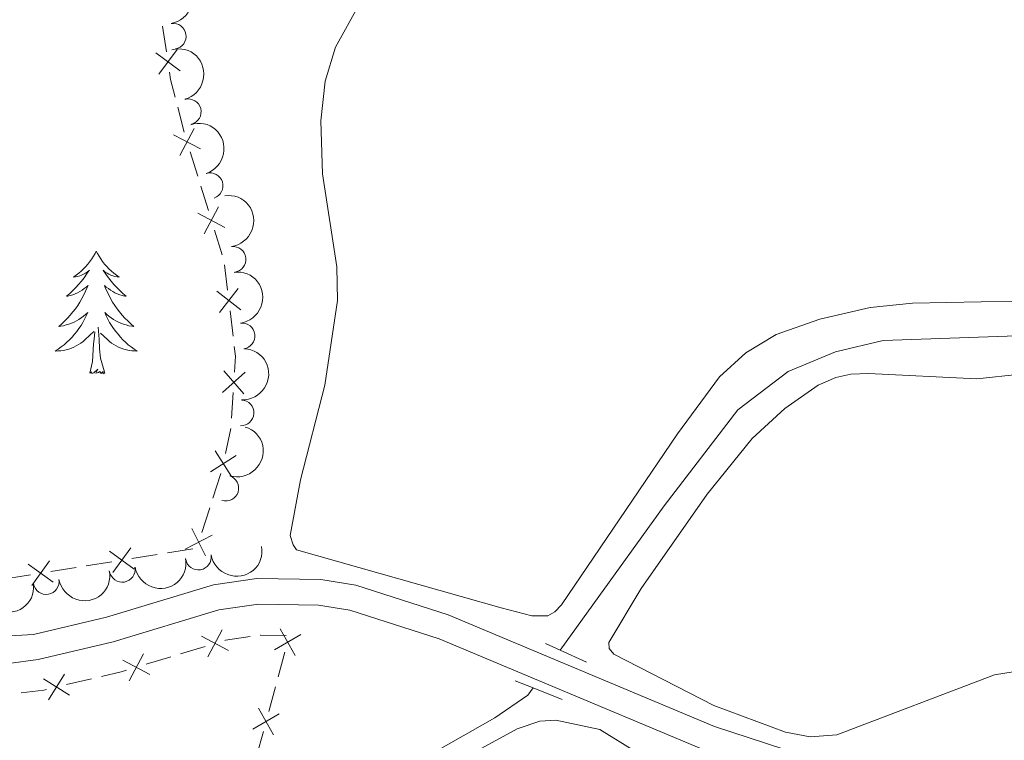
# Model space of a CAD drawing. Units: metres. Extents: x 651119 to 655639, y 725270 to 728338.
# Drawn here: x 653567 to 653663, y 726755 to 726825 of the extents above; entities that cross this region are included whole.
import ezdxf

# ---------------------------------------------------------------- set-up
doc = ezdxf.new("R2010")
doc.units = ezdxf.units.M
doc.header["$MEASUREMENT"] = 0
doc.linetypes.add('DGN Style 2', pattern=[49.641466327654, 29.7848797965924, -19.8565865310616])
doc.linetypes.add('DGN Style 3', pattern=[69.4980528587156, 49.641466327654, -19.8565865310616])
for name, color, linetype, lineweight in [('Carátula', 7, 'Continuous', 5), ('Edificios construcciones cerramientos', 7, 'Continuous', 5), ('Elementos auxiliares', 7, 'Continuous', 5), ('Entidades rústicas y varios', 7, 'Continuous', 5), ('Hidrografía', 7, 'Continuous', 5), ('Viales y ferrocarril', 7, 'Continuous', 5)]:
    doc.layers.add(name, color=color, linetype=linetype, lineweight=lineweight)

msp = doc.modelspace()

# ---------------------------------------------------------------- linework, layer by layer
at = {"layer": 'Carátula', "color": 7, "linetype": 'Continuous', "lineweight": 5}
msp.add_3dface([(651185.1599999999, 725269.6100000001), (655639.06, 725368.54), (655573.1000000001, 728337.8200000001), (651119.2, 728238.8800000001)], dxfattribs=at)
at = {"layer": 'Edificios construcciones cerramientos', "color": 250, "linetype": 'Continuous', "lineweight": 5}
for p, q in [((653581.592592225, 726821.733983912, 913.32), (653581.2187708975, 726824.2058774403, 913.32)), ((653583.3076124608, 726813.9293314507, 913.2900546764688), (653582.6879360671, 726816.3512727753, 913.304245738919)), ((653584.6378825011, 726809.6333228992, 913.1333779613714), (653583.8985875475, 726812.0199186597, 913.220576853341)), ((653585.6728954364, 726806.2920888343, 913.0112995126138), (653584.9336004828, 726808.6786845948, 913.0984984045834)), ((653587.0036263531, 726801.9962164653, 912.8543415070684), (653586.2643313995, 726804.3828122257, 912.941540399038)), ((653587.5402311108, 726798.5487875245, 912.7421403466384), (653587.2456056962, 726801.0301281721, 912.8205269248307)), ((653588.0705568572, 726794.082374359, 912.6010445058923), (653587.7759314426, 726796.5637150067, 912.6794310840846)), ((653587.9317196102, 726786.1119145416, 912.3258834943796), (653588.0838237915, 726788.6057156527, 912.4143161578962)), ((653586.1208400798, 726778.3511260292, 912.0423109127184), (653586.8968855606, 726780.7273644642, 912.0775857073019)), ((653585.0343764066, 726775.0243922202, 911.9929262003017), (653585.8104218873, 726777.4006306552, 912.0282009948851)), ((653578.2426297015, 726772.4714457206, 912.2775732910515), (653580.7081988845, 726772.8669465794, 912.1569595539892)), ((653581.6944265577, 726773.025146923, 912.1087140591642), (653584.159995741, 726773.4206477818, 911.9881003221019)), ((653573.8046051718, 726771.7595441747, 912.4946780177637), (653576.2701743548, 726772.1550450334, 912.3740642807013)), ((653570.3528083153, 726771.2058429723, 912.663537249651), (653572.8183774983, 726771.601343831, 912.5429235125886)), ((653582.9669193716, 726763.2199617408, 912.0090983622703), (653585.3553844984, 726763.9447373655, 911.8679083055159)), ((653593.1123773989, 726763.3895767026, 911.4467952209226), (653592.4570120582, 726760.9778739922, 911.3820935471668)), ((653579.6230681941, 726762.205275866, 912.2067644417264), (653582.0115333209, 726762.9300514909, 912.065574384972)), ((653571.8842874796, 726760.2221470608, 912.5474004649533), (653574.3165374452, 726760.7931129017, 912.4570781850686)), ((653592.194865922, 726760.0131929081, 911.3562128776645), (653591.5395005813, 726757.6014901977, 911.2915112039087)), ((653591.0152083088, 726755.6721280294, 911.2397498649041), (653590.3598429679, 726753.260425319, 911.1750481911483))]:
    msp.add_line(p, q, dxfattribs=at)
at = {"layer": 'Edificios construcciones cerramientos', "color": 250, "linetype": 'Continuous', "lineweight": 5, "flags": 128}
for points, elevation in [([(653580.5482358683, 726821.6257064459), (653582.938636347, 726819.8633257973)], 913.32), ([(653580.8622457834, 726819.5493158821), (653582.6246264318, 726821.939716361)], 913.32), ([(653582.9119888796, 726811.6603781132), (653584.2965640393, 726814.287724993)], 913.2554564101289), ([(653582.2906030193, 726813.6663391329), (653584.9179498991, 726812.2817639732)], 913.2554564101289), ([(653585.2777327313, 726804.0232716792), (653586.6623078911, 726806.6506185592)], 912.9764199558259), ([(653584.656346871, 726806.0292326992), (653587.2836937511, 726804.6446575394)], 912.9764199558259), ([(653586.740501109, 726796.3890200069), (653588.5782454822, 726798.721978562)], 912.7107857153615), ([(653586.4928940183, 726798.474371471), (653588.8258525732, 726796.6366270978)], 912.7107857153615), ([(653587.0338267321, 726788.6181373778), (653589.2577789777, 726790.5863945789)], 912.4496892233029), ([(653587.1616742543, 726790.714242101), (653589.1299314557, 726788.4902898555)], 912.4496892233029), ([(653585.8777686667, 726780.8960620249), (653588.377681473, 726782.4993199455)], 912.1203451556976), ([(653586.3260961096, 726782.9476473883), (653587.9293540302, 726780.447734582)], 912.1203451556976), ([(653583.4007233689, 726773.4005234591), (653586.0489054844, 726774.744819365)], 911.9788162824683), ([(653584.0526664737, 726775.3967624698), (653585.3969623798, 726772.7485803543)], 911.9788162824683), ([(653576.0526531069, 726773.1823660303), (653578.458753827, 726771.4414813917)], 912.3258187858764), ([(653578.1261457864, 726773.514974071), (653576.3852611477, 726771.1088733508)], 912.3258187858764), ([(653568.1628317209, 726771.9167632819), (653570.5689324411, 726770.1758786433)], 912.7117827444758), ([(653570.2363244002, 726772.2493713226), (653568.4954397616, 726769.8432706024)], 912.7117827444758), ([(653587.0101236266, 726765.542895043), (653585.6103904084, 726762.9235922887)], 911.8114322828142), ([(653594.6622069699, 726765.093347461), (653592.0850065465, 726763.6175297296)], 911.4726758904249), ([(653594.111515624, 726763.0668383834), (653592.6356978924, 726765.6440388071)], 911.4726758904249), ([(653585.0006056402, 726764.9331102751), (653587.6199083945, 726763.5333770572)], 911.8114322828142), ([(653579.3670352208, 726763.2236130438), (653577.967302003, 726760.6043102895)], 912.2632404644281), ([(653577.3575172345, 726762.6138282756), (653579.976819989, 726761.2140950577)], 912.2632404644281), ([(653571.6930351951, 726761.2545671845), (653570.1285351273, 726758.7302178547)], 912.5835293769072), ([(653569.6486104962, 726760.7746425536), (653572.172959826, 726759.2101424856)], 912.5835293769072), ([(653592.0143465337, 726755.3493897102), (653590.5385288021, 726757.9265901339)], 911.2656305344065), ([(653592.5650378796, 726757.3758987878), (653589.9878374562, 726755.9000810564)], 911.2656305344065)]:
    msp.add_lwpolyline(points, dxfattribs=dict(at, elevation=elevation))
at = {"layer": 'Edificios construcciones cerramientos', "color": 250, "linetype": 'Continuous', "lineweight": 5, "extrusion": (0.05591096130043731, 0.008455343867512538, 0.9983999557124106), "elevation": 43599.76146886904, "flags": 128}
msp.add_lwpolyline([(620916.7896606796, -753654.8665921197), (620918.5560770251, -753654.6883706241), (620919.2806926703, -753654.6883706241)], dxfattribs=at)
at = {"layer": 'Edificios construcciones cerramientos', "color": 250, "linetype": 'Continuous', "lineweight": 5, "extrusion": (-0.02151807635934134, -0.03411968039579417, 0.9991860786657721), "elevation": -37950.08155491854, "flags": 128}
msp.add_lwpolyline([(165130.4454742757, 962649.8219199572), (165129.698971411, 962651.1838435307), (165129.1032345614, 962651.9198650934)], dxfattribs=at)
at = {"layer": 'Edificios construcciones cerramientos', "color": 250, "linetype": 'Continuous', "lineweight": 5, "extrusion": (-0.09111566991446803, -0.02974032545054425, 0.9953961260413533), "elevation": -80258.83209780033, "flags": 128}
msp.add_lwpolyline([(-488107.4248563955, 843030.2253354113), (-488109.5660726875, 843031.4875761291), (-488109.579483898, 843031.4929016125)], dxfattribs=at)
at = {"layer": 'Edificios construcciones cerramientos', "color": 250, "linetype": 'Continuous', "lineweight": 5, "extrusion": (0.02838322452276062, 0.1254877706781341, 0.9916890702109823), "elevation": 110656.4109341427, "flags": 128}
msp.add_lwpolyline([(-477130.1253034056, -845840.8348363643), (-477131.131062407, -845841.1352718836), (-477132.4755569512, -845841.6791320178)], dxfattribs=at)
at = {"layer": 'Edificios construcciones cerramientos', "color": 250, "linetype": 'Continuous', "lineweight": 5, "extrusion": (0.06993936518218087, -0.03628241470469031, 0.9968912034826622), "elevation": 20251.62710911156, "flags": 128}
msp.add_lwpolyline([(946094.5241495068, -244660.6689043599), (946094.5853428408, -244660.7318087188), (946095.9881667728, -244662.6942035046)], dxfattribs=at)
at = {"layer": 'Edificios construcciones cerramientos', "color": 250, "linetype": 'Continuous', "lineweight": 5, "extrusion": (0.01788547298471983, 0.3039270814635833, 0.9525273954113558), "elevation": 233441.6143370367, "flags": 128}
msp.add_lwpolyline([(-609767.1953926252, -727363.774013072), (-609767.2149898475, -727363.7782335149), (-609769.6922322409, -727363.8941617229)], dxfattribs=at)
at = {"layer": 'Edificios construcciones cerramientos', "color": 250, "linetype": 'Continuous', "lineweight": 5, "extrusion": (-0.0361345406633822, 0.3045004891444821, 0.9518265320329212), "elevation": 198550.9101328036, "flags": 128}
msp.add_lwpolyline([(-734664.0074023863, -613342.8129184598), (-734665.9575049365, -613343.0442971645), (-734666.4845506495, -613343.1430573023)], dxfattribs=at)
at = {"layer": 'Edificios construcciones cerramientos', "color": 250, "linetype": 'Continuous', "lineweight": 5, "extrusion": (0.0523265320128334, -0.06526750241556452, 0.9964949007275171), "elevation": -12325.32559742737, "flags": 128}
msp.add_lwpolyline([(964520.1742614426, 157732.1433222975), (964522.0656487835, 157730.9929457229), (964522.323820787, 157730.8693202009)], dxfattribs=at)
at = {"layer": 'Elementos auxiliares', "color": 250, "linetype": 'Continuous', "lineweight": 5}
msp.add_3dface([(652053.5, 725682.8), (652002.6499999999, 727996.1300000001), (655416.26, 728071.95), (655468.25, 725758.6499999999)], dxfattribs=at)
at = {"layer": 'Entidades rústicas y varios', "color": 92, "linetype": 'Continuous', "lineweight": 5, "flags": 128}
for points in [[(653574.77, 726802.3500000001), (653574.6599999999, 726802.1400000001), (653574.51, 726801.8600000001), (653574.3400000001, 726801.5900000001), (653574.1599999999, 726801.3400000001), (653573.96, 726801.0900000001), (653573.75, 726800.8500000001), (653573.54, 726800.6200000001), (653573.31, 726800.4099999999), (653573.0700000001, 726800.21), (653572.81, 726800.02), (653572.55, 726799.8400000001), (653572.75, 726799.8600000001), (653572.96, 726799.8999999999), (653573.1599999999, 726799.95), (653573.3500000001, 726800.02), (653573.54, 726800.1100000001), (653573.72, 726800.21), (653573.8899999999, 726800.3200000001), (653574.1000000001, 726800.51), (653574.06, 726800.44), (653573.8300000001, 726800.1000000001), (653573.5900000001, 726799.76), (653573.3300000001, 726799.44), (653573.06, 726799.1200000001), (653572.78, 726798.8200000001), (653572.49, 726798.52), (653572.19, 726798.24), (653571.8700000001, 726797.97), (653572, 726797.99), (653572.24, 726798.05), (653572.49, 726798.1200000001), (653572.72, 726798.21), (653572.95, 726798.31), (653573.1799999999, 726798.4299999999), (653573.3899999999, 726798.56), (653573.6000000001, 726798.71), (653573.8, 726798.8600000001), (653573.98, 726799.03), (653573.8899999999, 726798.81), (653573.74, 726798.45), (653573.5700000001, 726798.1000000001), (653573.3800000001, 726797.75), (653573.1799999999, 726797.4099999999), (653572.97, 726797.0800000001), (653572.74, 726796.76), (653572.51, 726796.44), (653572.25, 726796.1400000001), (653571.99, 726795.8500000001), (653571.71, 726795.5700000001), (653571.4299999999, 726795.3), (653571.1300000001, 726795.04), (653571.3300000001, 726795.0700000001), (653571.5900000001, 726795.1100000001), (653571.8600000001, 726795.1799999999), (653572.1200000001, 726795.26), (653572.3700000001, 726795.3500000001), (653572.6200000001, 726795.46), (653572.8600000001, 726795.5800000001), (653573.0900000001, 726795.72), (653573.3200000001, 726795.8700000001), (653573.53, 726796.03), (653573.74, 726796.21), (653573.94, 726796.3999999999), (653573.79, 726796.0700000001), (653573.6399999999, 726795.75), (653573.47, 726795.4299999999), (653573.29, 726795.1300000001), (653573.0900000001, 726794.8300000001), (653572.8800000001, 726794.54), (653572.6599999999, 726794.27), (653572.4199999999, 726794), (653572.1799999999, 726793.74), (653571.9199999999, 726793.5), (653571.6499999999, 726793.26), (653571.3700000001, 726793.04), (653571.0800000001, 726792.8300000001), (653570.79, 726792.6400000001), (653571.06, 726792.6499999999), (653571.3200000001, 726792.6699999999), (653571.5800000001, 726792.71), (653571.8400000001, 726792.77), (653572.1000000001, 726792.8400000001), (653572.3500000001, 726792.9299999999), (653572.5900000001, 726793.03), (653572.8300000001, 726793.1499999999), (653573.06, 726793.28), (653573.28, 726793.4199999999), (653573.49, 726793.5800000001), (653573.7, 726793.75), (653574.54, 726794.55)], [(653574.77, 726802.3500000001), (653574.8800000001, 726802.1400000001), (653575.04, 726801.8600000001), (653575.21, 726801.5900000001), (653575.3899999999, 726801.3400000001), (653575.5800000001, 726801.0900000001), (653575.79, 726800.8500000001), (653576.01, 726800.6200000001), (653576.24, 726800.4099999999), (653576.48, 726800.21), (653576.73, 726800.02), (653576.99, 726799.8400000001), (653576.79, 726799.8600000001), (653576.5900000001, 726799.8999999999), (653576.3899999999, 726799.95), (653576.19, 726800.02), (653576, 726800.1100000001), (653575.8200000001, 726800.21), (653575.6499999999, 726800.3200000001), (653575.44, 726800.51), (653575.49, 726800.44), (653575.71, 726800.1000000001), (653575.96, 726799.76), (653576.21, 726799.44), (653576.48, 726799.1200000001), (653576.76, 726798.8200000001), (653577.05, 726798.52), (653577.3600000001, 726798.24), (653577.6699999999, 726797.97), (653577.55, 726797.99), (653577.3, 726798.05), (653577.06, 726798.1200000001), (653576.8200000001, 726798.21), (653576.5900000001, 726798.31), (653576.3700000001, 726798.4299999999), (653576.1499999999, 726798.56), (653575.95, 726798.71), (653575.75, 726798.8600000001), (653575.56, 726799.03), (653575.6499999999, 726798.81), (653575.81, 726798.45), (653575.98, 726798.1000000001), (653576.1599999999, 726797.75), (653576.3600000001, 726797.4099999999), (653576.5700000001, 726797.0800000001), (653576.8, 726796.76), (653577.04, 726796.44), (653577.29, 726796.1400000001), (653577.55, 726795.8500000001), (653577.8300000001, 726795.5700000001), (653578.1200000001, 726795.3), (653578.4099999999, 726795.04), (653578.22, 726795.0700000001), (653577.95, 726795.1100000001), (653577.69, 726795.1799999999), (653577.4299999999, 726795.26), (653577.1699999999, 726795.3500000001), (653576.9299999999, 726795.46), (653576.6799999999, 726795.5800000001), (653576.45, 726795.72), (653576.23, 726795.8700000001), (653576.01, 726796.03), (653575.8, 726796.21), (653575.6100000001, 726796.3999999999), (653575.75, 726796.0700000001), (653575.8999999999, 726795.75), (653576.0700000001, 726795.4299999999), (653576.26, 726795.1300000001), (653576.45, 726794.8300000001), (653576.6599999999, 726794.54), (653576.8899999999, 726794.27), (653577.1200000001, 726794), (653577.3700000001, 726793.74), (653577.6300000001, 726793.5), (653577.8899999999, 726793.26), (653578.1699999999, 726793.04), (653578.46, 726792.8300000001), (653578.75, 726792.6400000001), (653578.49, 726792.6499999999), (653578.22, 726792.6699999999), (653577.96, 726792.71), (653577.7, 726792.77), (653577.45, 726792.8400000001), (653577.2, 726792.9299999999), (653576.95, 726793.03), (653576.72, 726793.1499999999), (653576.49, 726793.28), (653576.26, 726793.4199999999), (653576.05, 726793.5800000001), (653575.8500000001, 726793.75), (653575.19, 726794.3700000001)], [(653575.6200000001, 726790.5), (653575.19, 726791.94), (653575.1000000001, 726792.8500000001), (653575.06, 726793.8), (653574.95, 726794.96)], [(653574.1499999999, 726790.5), (653574.3999999999, 726791.6200000001), (653574.51, 726793.3600000001), (653574.56, 726793.8), (653574.6200000001, 726794.52)], [(653575.6200000001, 726790.5), (653575.45, 726790.44), (653575.4299999999, 726790.6699999999), (653575.24, 726790.45), (653575.1200000001, 726790.6599999999), (653575, 726790.55), (653574.73, 726790.49), (653574.9199999999, 726790.8900000001), (653574.54, 726790.51), (653574.3500000001, 726790.45), (653574.31, 726790.6100000001), (653574.1499999999, 726790.5)]]:
    msp.add_lwpolyline(points, dxfattribs=at)
at = {"layer": 'Entidades rústicas y varios', "color": 92, "linetype": 'Continuous', "lineweight": 5}
for points in [[(653674.1399999999, 726797.7, 911.8100000000001), (653654.1300000001, 726797.31, 911.64), (653650.02, 726796.8700000001, 911.6), (653645.1300000001, 726795.74, 911.6), (653640.8700000001, 726794.25, 911.6), (653637.9199999999, 726792.47, 911.5600000000001), (653635.3700000001, 726790.1300000001, 911.49), (653631.29, 726784.6100000001, 911.46), (653619.99, 726767.99, 911.39), (653619.3500000001, 726767.29, 911.39), (653618.6699999999, 726766.9099999999, 911.39), (653617.1100000001, 726766.9199999999, 911.39), (653614.1200000001, 726767.69, 911.35), (653594.24, 726773.3200000001, 911.39), (653593.9199999999, 726773.8, 911.39), (653593.6200000001, 726774.73, 911.35), (653594.6399999999, 726780.1400000001, 911.39), (653596.98, 726789.3400000001, 911.46), (653598.24, 726797.54, 911.46), (653598.1499999999, 726800.8300000001, 911.53), (653596.75, 726809.8600000001, 911.78), (653596.6100000001, 726815.03, 911.8100000000001), (653597.03, 726818.8700000001, 911.8100000000001), (653598.03, 726822.1799999999, 911.8100000000001), (653600.3400000001, 726826.3300000001, 911.8100000000001)], [(653664.73, 726761.6000000001, 911.89), (653662.0900000001, 726761.1599999999, 911.78), (653646.78, 726755.3400000001, 911.39), (653644.1699999999, 726755.1499999999, 911.39), (653641.78, 726755.6000000001, 911.35), (653634.81, 726758.1799999999, 911.35), (653625.1000000001, 726763.1799999999, 911.32), (653624.6399999999, 726763.74, 911.32), (653624.6000000001, 726764.31, 911.32), (653627.75, 726769.56, 911.39), (653634.1499999999, 726778.72, 911.4300000000001), (653638.52, 726784.1300000001, 911.4300000000001), (653641.71, 726787.05, 911.5), (653644.96, 726789.3400000001, 911.5), (653646.6799999999, 726790.0800000001, 911.5), (653648.1200000001, 726790.3900000001, 911.5), (653649.8500000001, 726790.45, 911.5), (653660.3899999999, 726789.94, 911.74), (653677.3700000001, 726791.76, 912.21)], [(653534.5700000001, 726715.44, 909.5500000000001), (653554.1300000001, 726720.8500000001, 909.7), (653569.95, 726725.74, 910.13), (653574.06, 726727.8200000001, 910.13), (653582.8999999999, 726733.56, 910.34), (653590.95, 726739.8, 910.52), (653596.49, 726744.6100000001, 910.66), (653604.1799999999, 726749.6400000001, 910.87), (653615.6799999999, 726755.94, 911.19), (653617.9099999999, 726756.6599999999, 911.23), (653619.45, 726756.77, 911.26), (653623.72, 726755.8700000001, 911.26), (653627.96, 726753.25, 911.3000000000001), (653637.56, 726749.6599999999, 911.51), (653638.25, 726748.8500000001, 911.51), (653638.44, 726747.97, 911.48), (653636.95, 726745.1400000001, 911.33), (653628.3800000001, 726738.21, 910.94), (653617.1000000001, 726728.6799999999, 910.66), (653605.3400000001, 726719.3500000001, 910.48), (653593.7, 726710.95, 910.34), (653572.55, 726697.48, 910.23), (653568.1799999999, 726695.3999999999, 910.3000000000001), (653560.6399999999, 726693.1699999999, 910.38)]]:
    msp.add_polyline3d(points, dxfattribs=at)
at = {"layer": 'Entidades rústicas y varios', "color": 92, "linetype": 'Continuous', "lineweight": 5, "extrusion": (-0.1832370450049125, 0.1322699026758013, 0.974129795347623)}
msp.add_arc((-971863.9431801101, 102033.7758672389, -22733.7658067071), 2.516055640060342, 45.36446333574663, 225.9090503451193, dxfattribs=at)
at = {"layer": 'Entidades rústicas y varios', "color": 92, "linetype": 'Continuous', "lineweight": 5}
for centre, radius, start, end in [((653582.2549907938, 726823.2396730809, 913.314618048563), 1.250091938746999, 279.5293770870395, 98.74293150603498), ((653583.715105766, 726815.891105098, 913.2931220649523), 1.250091938746999, 285.3747957307154, 104.5883501497109), ((653585.846842973, 726808.7055154173, 913.0482963028759), 1.250091938746999, 288.15485321602, 107.3684076350154), ((653588.0668619305, 726801.5493702898, 912.7911911537676), 1.250091938746998, 277.7436144530415, 96.95716887203682), ((653588.9515111076, 726794.1055655021, 912.5520967815776), 1.250091938746998, 277.7436144530415, 96.95716887203682), ((653588.8417390774, 726786.6374035678, 912.2942323450749), 1.250091938746999, 267.4691018000622, 86.6826562190576), ((653587.364404242, 726779.3214653204, 912.032038969839), 1.250091938746999, 252.8336763144391, 72.04723073343452), ((653584.6980822943, 726772.6174481439, 912.0324781817066), 1.250091938746999, 190.1007317012833, 9.314286120278737), ((653577.301276633, 726771.4280939298, 912.3827674365915), 1.250091938746999, 190.1007317012833, 9.314286120278737), ((653569.9044709718, 726770.2387397157, 912.7330566914763), 1.250091938746999, 190.1007317012833, 9.314286120278737)]:
    msp.add_arc(centre, radius, start, end, dxfattribs=at)
at = {"layer": 'Entidades rústicas y varios', "color": 92, "linetype": 'Continuous', "lineweight": 5, "extrusion": (-0.1957552818393041, 0.1129203765846222, 0.974129795347623)}
msp.add_arc((-956158.6162026812, 197927.6098252624, -44980.28507332709), 2.516055640060341, 45.36446333574663, 225.9090503451192, dxfattribs=at)
at = {"layer": 'Entidades rústicas y varios', "color": 92, "linetype": 'Continuous', "lineweight": 5, "extrusion": (-0.2010017710950582, 0.1032929321524378, 0.9741297953476229)}
msp.add_arc((-945183.1682943227, 242875.7403100824, -55408.09381205925), 2.516055640060341, 45.36446333574663, 225.9090503451193, dxfattribs=at)
at = {"layer": 'Entidades rústicas y varios', "color": 92, "linetype": 'Continuous', "lineweight": 5, "extrusion": (-0.179026206604436, 0.1379157683690448, 0.9741297953476231)}
for centre in [(-974635.848635526, 72499.55244911904, -15882.63195335188), (-974630.4916149839, 72504.60634699214, -15884.04985574697)]:
    msp.add_arc(centre, 2.516055640060342, 45.36446333574665, 225.9090503451193, dxfattribs=at)
at = {"layer": 'Entidades rústicas y varios', "color": 92, "linetype": 'Continuous', "lineweight": 5, "extrusion": (-0.1515561471315665, 0.1676361419343489, 0.9741297953476231)}
msp.add_arc((-972235.1575393749, -97991.29362738016, 23669.18334488264), 2.516055640060342, 45.36446333574663, 225.9090503451192, dxfattribs=at)
at = {"layer": 'Entidades rústicas y varios', "color": 92, "linetype": 'Continuous', "lineweight": 5, "extrusion": (-0.1042823972831324, 0.2004902078229288, 0.9741297953476231)}
msp.add_arc((-915215.0212025936, -334096.2082487858, 78443.10670083937), 2.516055640060343, 45.36446333574663, 225.9090503451193, dxfattribs=at)
at = {"layer": 'Entidades rústicas y varios', "color": 92, "linetype": 'Continuous', "lineweight": 5, "extrusion": (0.1304361131435697, 0.1845469105783029, 0.9741297953476231)}
for centre in [(-114254.2952230359, -945414.1805242551, 220263.3159916677), (-114248.9413272919, -945408.9964115191, 220262.472916642), (-114243.5874315479, -945403.8122987828, 220261.6298416162)]:
    msp.add_arc(centre, 2.516055640060342, 45.36446333574663, 225.9090503451193, dxfattribs=at)
at = {"layer": 'Entidades rústicas y varios', "color": 92, "linetype": 'Continuous', "lineweight": 5, "extrusion": (0.1472124730454446, 0.1714632018709627, 0.974129795347623)}
msp.add_arc((-22447.88414276746, -951673.1626042613, 221716.3612842922), 2.516055640060341, 45.36446333574664, 225.9090503451193, dxfattribs=at)
at = {"layer": 'Hidrografía', "color": 142, "linetype": 'DGN Style 3', "lineweight": 15}
for points in [[(653670.3500000001, 726794.3200000001, 911.29), (653651.26, 726793.6799999999, 911.08), (653646.6300000001, 726792.56, 911.04), (653642.03, 726790.6400000001, 911.04), (653637.1300000001, 726786.9199999999, 911.04), (653629.99, 726777.6000000001, 911.04), (653619.8800000001, 726763.5700000001, 910.8000000000001)], [(653617.23, 726759.8999999999, 910.73), (653616.72, 726759.19, 910.72), (653613.53, 726756.98, 910.65), (653605.79, 726752.6200000001, 910.54), (653595.4299999999, 726745.78, 910.37), (653581.6499999999, 726734.8700000001, 910.0500000000001), (653574.9099999999, 726730.53, 909.91), (653568.5700000001, 726727.73, 909.76), (653537.0700000001, 726718.52, 909.41), (653533.4099999999, 726717.22, 909.36)]]:
    msp.add_polyline3d(points, dxfattribs=at)
at = {"layer": 'Viales y ferrocarril', "color": 1, "linetype": 'DGN Style 2', "lineweight": 5}
for p, q in [((653618.44, 726764.22, 911.33), (653619.8800000001, 726763.5700000001, 911.33)), ((653619.8800000001, 726763.5700000001, 911.33), (653622.4199999999, 726762.4099999999, 911.33)), ((653617.23, 726759.8999999999, 911.33), (653615.49, 726760.5900000001, 911.33)), ((653620.0700000001, 726758.77, 911.33), (653617.23, 726759.8999999999, 911.33))]:
    msp.add_line(p, q, dxfattribs=at)
at = {"layer": 'Viales y ferrocarril', "color": 250, "linetype": 'Continuous', "lineweight": 5}
for points in [[(653617.75, 726760.6300000001, 911.46), (653608.1100000001, 726764.6699999999, 911.45), (653599.4099999999, 726767.45, 911.4300000000001), (653596.3700000001, 726767.96, 911.46), (653590.55, 726768.04, 911.53), (653586.7, 726767.49, 911.75), (653576.4199999999, 726764.3700000001, 912.35), (653569.1200000001, 726762.6499999999, 912.63), (653566.23, 726762.27, 912.77), (653559.3600000001, 726762.0900000001, 912.95), (653544.6100000001, 726763.3, 913.2), (653522.26, 726765.99, 913.1700000000001), (653504.1499999999, 726769.1799999999, 912.8100000000001), (653480.6799999999, 726773.6300000001, 911.6), (653473.77, 726775.6699999999, 911.15), (653467.46, 726777.98, 910.76), (653457.97, 726782.1000000001, 910.02), (653461.1599999999, 726777.45, 910.07)], [(653665.29, 726749.0700000001, 912.53), (653648.0800000001, 726749.78, 911.75), (653644.3800000001, 726750.4299999999, 911.64), (653634.01, 726753.81, 911.48), (653617.75, 726760.6300000001, 911.46)]]:
    msp.add_polyline3d(points, dxfattribs=at)
at = {"layer": 'Viales y ferrocarril', "color": 250, "linetype": 'DGN Style 3', "lineweight": 5}
for points in [[(653470.99, 726779.3400000001, 910.94), (653481.27, 726776.06, 911.6), (653504.6000000001, 726771.6300000001, 912.8100000000001), (653522.6300000001, 726768.46, 913.1700000000001), (653544.8600000001, 726765.78, 913.2), (653559.4299999999, 726764.5800000001, 912.95), (653568.6699999999, 726765.1000000001, 912.63), (653575.77, 726766.78, 912.35), (653583.3899999999, 726769.0900000001, 911.91), (653586.1599999999, 726769.9299999999, 911.75), (653590.3899999999, 726770.53, 911.53), (653596.5900000001, 726770.45, 911.46), (653600, 726769.8800000001, 911.4300000000001), (653608.97, 726767.01, 911.45), (653619.25, 726762.7, 911.46)], [(653619.25, 726762.7, 911.46), (653634.8800000001, 726756.1499999999, 911.48), (653644.98, 726752.8500000001, 911.64), (653648.3500000001, 726752.26, 911.75), (653665.47, 726751.56, 912.53), (653673.6399999999, 726750.6799999999, 912.85), (653683.0800000001, 726748.94, 913.27), (653696.29, 726746.02, 913.77), (653719.21, 726741.8999999999, 914.44), (653724.54, 726740.6000000001, 914.5500000000001), (653738.3999999999, 726736.44, 915.08), (653745.44, 726734.9199999999, 915.35)]]:
    msp.add_polyline3d(points, dxfattribs=at)

doc.saveas('drawing.dxf')
